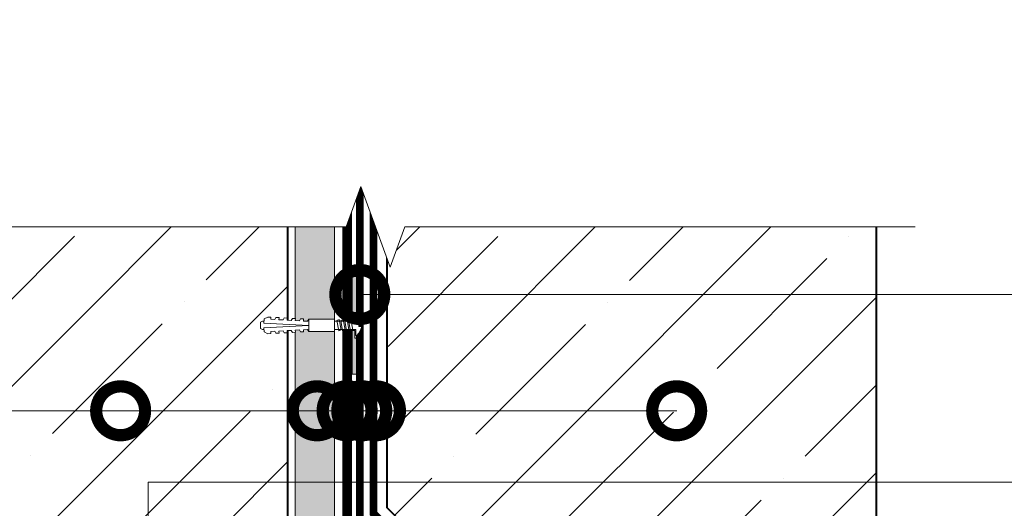
# Model space of a CAD drawing. Units: millimetres. Extents: x 63092 to 128926, y -64617 to -31585.
# Drawn here: x 69049 to 69552, y -42454 to -42204 of the extents above; entities that cross this region are included whole.
import ezdxf
from ezdxf import colors
from ezdxf.entities.mleader import LeaderData, LeaderLine
from ezdxf.math import Vec2, Vec3

# ---------------------------------------------------------------- set-up
doc = ezdxf.new("R2010")
doc.units = ezdxf.units.MM
doc.linetypes.add('осевая2', pattern=[28.575000000000003, 19.05, -3.175, 3.175, -3.175])
doc.linetypes.add('штриховая 50', pattern=[1, 0.5, -0.5])
doc.layers.get('0').update_dxf_attribs({"lineweight": 30})
for name, color, linetype, lineweight in [('FP-XX-МАРКИ ПОМЕЩЕНИЙ', 250, 'Continuous', 25), ('TN-БЕТОН', 251, 'Continuous', 40), ('TN-ГИДРОИЗОЛЯЦИЯ БИТУМАЯ нижняя', 173, 'Continuous', 9), ('TN-ПАРОИЗОЛЯЦИЯ', 94, 'Continuous', 15), ('ТН_Крепеж', 7, 'Continuous', 15)]:
    doc.layers.add(name, color=color, linetype=linetype, lineweight=lineweight)
doc.layers.add('TN-АННОТАЦИИ', color=7, linetype='Continuous', lineweight=20, true_color=0x000000)
doc.layers.add('TN-АННОТАЦИИ @ 10', color=7, linetype='Continuous', lineweight=20, true_color=0x000000)
doc.styles.add('Arial', font='ariali.ttf')
doc.styles.add('TN-Текст', font='isocpeur.ttf')

# ---------------------------------------------------------------- blocks, each defined once
blk = doc.blocks.new('_DotSmall')
at = {"color": 0, "linetype": 'ByBlock', "const_width": 0.5}
blk.add_lwpolyline([(-0.0625, 0, 1), (0.0625, 0, 1)], format="xyb", close=True, dxfattribs=at)
blk = doc.blocks.new('*U31')
at = {"color": 252, "lineweight": 0, "ltscale": 100, "style": 'Arial', "flags": 9}
for tag, p in [('ОПИСАНИЕ', (-9.393560070136001, 67.81350344764155)), ('ТИП', (20.60643992986399, 67.81350344764155))]:
    blk.add_attdef(tag, p, '', height=25, rotation=90, dxfattribs=at)
at = {"color": 1, "lineweight": 0}
blk.add_wipeout([(12.60000000020133, 1.4999999999645186), (10.500000000188244, 3.5999999999776064), (-0.4999999999645368, 3.599999999977621), (-0.4999999999645368, 6.599999999987628), (-1.0000000000146372, 6.599999999987628), (-2.0305122354193514, 5.552312560652357), (-2.7337141233629225, 4.36791972781139), (-3.4369160113065007, 2.5835268949704218), (-3.499999999949985, 1.9999999999890898), (-1.999999999949992, 2.000000000010914), (-1.999999999949992, 0.9999999999890844), (-3.499999999949985, 0.9999999999890845), (-3.4369160113065007, 0.41647310503685403), (-2.7337141233629225, -1.3679197278041106), (-2.0305122354193514, -2.5523125606450794), (-0.9999999999645368, -3.600000000038566), (-0.4999999999645368, -3.600000000038566), (-0.4999999999547171, -0.5999999999949157), (10.500000000188244, -0.5999999999949222)], dxfattribs=at)
h = blk.add_hatch(color=222)
h.paths.add_polyline_path([(-2.499999999971817, -23.49999999999637), (1.500000000057287, -23.50000000000365), (1.500000000028193, -1.100000000002184), (4.274436502725694e-11, -1.100000000002184), (-5.911921784640613e-11, -5.100000000038564), (-2.499999999957257, -5.100000000038564)])
h.paths.add_polyline_path([(-2.49999999994998, 8.100000000038564), (-5.911905802334163e-11, 8.100000000038564), (4.274461638934108e-11, 4.100000000002184), (1.500000000028193, 4.100000000002184), (1.500000000064581, 26.49999999999637), (-2.499999999971799, 26.49999999999637)])
at = {"color": 222}
for points in [[(3.546888081976258e-11, 4.100000000002184), (1.500000000035469, 4.100000000002184), (1.500000000057306, 26.49999999999637), (-2.499999999971799, 26.49999999999637), (-2.49999999994998, 8.100000000038564), (-5.911905802334163e-11, 8.100000000038564)], [(3.216042975920451, 3.992829176827267), (2.230648886328863, -1.363440372790631), (1.029444468000934, -0.7801454685301978), (2.014838557575207, 4.57612408109883)], [(5.241042975920451, 3.992829176827267), (4.255648886328864, -1.36344037279063), (3.054444468000934, -0.7801454685301974), (4.039838557575207, 4.57612408109883)], [(7.266042975920452, 3.992829176827267), (6.280648886328862, -1.363440372790631), (5.079444468000935, -0.7801454685301983), (6.064838557575206, 4.57612408109883)], [(3.546840741307351e-11, -1.100000000002184), (1.500000000035469, -1.100000000002184), (1.500000000057287, -23.50000000000365), (-2.499999999971817, -23.50000000000365), (-2.499999999949981, -5.100000000038564), (-5.911921784640613e-11, -5.100000000038564)]]:
    blk.add_lwpolyline(points, close=True, dxfattribs=at)
at = {"color": 222, "lineweight": 0}
blk.add_wipeout([(10.500000000188209, 4.6499999999623425), (10.500000000188209, -1.6500000000332922), (23.625000000188223, -1.6500000000332924), (23.625000000188223, 4.649999999962342)], dxfattribs=at)
at = {"color": 222}
for points in [[(-3.499999999949979, 1.999999999989087), (-3.436916011306496, 2.58352689497042), (-2.733714123362917, 4.367919727811387), (-2.030512235419339, 5.552312560652355), (-0.9999999999645317, 6.600000000038564), (-0.499999999964531, 6.599999999987631), (-0.4999999999645313, 3.599999999987631), (10.50000000018823, 3.599999999977626), (10.50000000018822, -0.6000000000485755), (-0.4999999999645316, -0.5999999999949068), (-0.4999999999645331, -3.600000000038563), (-0.9999999999645321, -3.600000000038563), (-2.030512235419339, -2.552312560645078), (-2.733714123362917, -1.367919727804109), (-3.436916011306495, 0.4164731050368577), (-3.49999999994998, 0.9999999999890865), (-1.99999999994998, 0.9999999999890861), (-1.999999999949981, 2.000000000010914), (-3.499999999949979, 1.999999999989087)], [(9.291042975920453, 3.992829176827267), (8.305648886328864, -1.363440372790631), (7.104444468000933, -0.7801454685301978), (8.089838557575208, 4.57612408109883)]]:
    blk.add_lwpolyline(points, close=True, dxfattribs=at)
at = {"color": 222, "lineweight": 0}
blk.add_wipeout([(23.625000000188265, -1.6500000000332862), (24.204233259987618, -0.6289153655770884), (26.301355282971585, -0.7388208736838341), (26.246402528921863, -1.7873818851830974), (27.819244046156186, -1.8698110162540678), (28.398477305955538, -0.8487263817978558), (30.49559932893952, -0.9586318899118845), (30.440646574889797, -2.007192901396596), (32.013488092124135, -2.0896220324748316), (32.59272135192349, -1.0685373980186337), (34.68984337490744, -1.1784429061253865), (34.63489062085772, -2.2270039176246392), (36.207732138092055, -2.309433048695613), (36.78696539789142, -1.2883484142394153), (38.8840874208754, -1.398253922353437), (38.82913466682565, -2.4468149338381413), (40.401976184059976, -2.5292440649163805), (40.981209443866646, -1.5081594304601862), (43.078331466850614, -1.6180649385669248), (43.02337871279359, -2.666625950066199), (44.596220230027924, -2.7490550811371586), (46.4861547541941, -1.7966613892522336), (46.59606026230811, 0.300460633731748), (23.707485653124422, 1.4999999999681652), (46.59606026230811, 2.699539366182754), (46.4861547541941, 4.796661389166732), (44.596220230027924, 5.74905508106622), (43.02337871279359, 5.6666259499806975), (43.078331466850614, 4.618064938488714), (40.981209443866646, 4.508159430374685), (40.401976184059976, 5.52924406484545), (38.82913466682565, 5.446814933759921), (38.8840874208754, 4.3982539222679335), (36.78696539789142, 4.288348414161188), (36.207732138092055, 5.309433048624669), (34.63489062085772, 5.227003917539157), (34.68984337490744, 4.178442906047174), (32.59272135192349, 4.068537397933142), (32.013488092124135, 5.089622032403884), (30.440646574889797, 5.007192901318377), (30.49559932893952, 3.9586318898263966), (28.398477305955538, 3.8487263817196444), (27.819244046156186, 4.869811016183125), (26.246402528921863, 4.78738188509761), (26.301355282971585, 3.738820873605616), (24.204233259987618, 3.628915365491595), (23.625000000188265, 4.649999999962348)], dxfattribs=at)
blk.add_wipeout([(46.59606026230552, 2.6995393662318663), (23.70748565312438, 1.4999999999681741), (46.59606026230809, 0.30046063373175474), (46.54886912015877, -0.6000000000376439), (47.250000000188244, -0.6000000000376439), (48.30000000019112, -0.0750000000289163), (48.30000000018386, 3.0749999999652524), (47.250000000188244, 3.5999999999667183), (46.54886912015986, 3.5999999999667183)], dxfattribs=at)
at = {"color": 222}
for points in [[(23.6250000001882, -1.650000000033297), (24.2042332599876, -0.6289153655770883), (26.30135528297157, -0.7388208736838302), (26.24640252892184, -1.787381885183097), (27.81924404615618, -1.869811016254064), (28.39847730595553, -0.8487263817978628), (30.4955993289395, -0.9586318899118949), (30.44064657488977, -2.007192901396596), (32.01348809212411, -2.089622032474853), (32.59272135192346, -1.068537398018645), (34.68984337490744, -1.178442906125387), (34.6348906208577, -2.227003917624661), (36.20773213809204, -2.30943304869562), (36.78696539789141, -1.288348414239426), (38.88408742087537, -1.398253922353438), (38.82913466682558, -2.446814933838152), (40.40197618405998, -2.529244064916388), (40.98120944386662, -1.508159430460194), (43.07833146685059, -1.618064938566936), (43.02337871279357, -2.666625950066188), (44.59622023002791, -2.749055081137163), (46.48615475419408, -1.79666138925222), (46.5960602623081, 0.3004606337317481), (23.70748565312439, 1.499999999968166), (46.5960602623081, 2.699539366182772), (46.48615475419408, 4.796661389166734), (44.59622023002791, 5.749055081066228), (43.02337871279357, 5.666625949980689), (43.07833146685059, 4.618064938488705), (40.98120944386662, 4.508159430374694), (40.40197618405998, 5.52924406484544), (38.82913466682564, 5.446814933759915), (38.88408742087537, 4.39825392226793), (36.78696539789141, 4.288348414161182), (36.20773213809204, 5.309433048624667), (34.6348906208577, 5.227003917539141), (34.68984337490744, 4.178442906047164), (32.59272135192344, 4.068537397933118), (32.01348809212411, 5.089622032403886), (30.44064657488975, 5.007192901318367), (30.49559932893949, 3.958631889826384), (28.39847730595551, 3.848726381719635), (27.81924404615617, 4.869811016183112), (26.24640252892183, 4.787381885097601), (26.30135528297157, 3.73882087360561), (24.2042332599876, 3.628915365491585), (23.62500000018823, 4.649999999962346)], [(10.50000000018823, 4.649999999962343), (10.50000000018822, -1.650000000033289), (23.6250000001882, -1.650000000033297), (23.62500000018823, 4.649999999962346), (10.50000000018823, 4.649999999962343)], [(46.59606026230554, 2.699539366231857), (23.70748565312439, 1.499999999968166), (46.5960602623081, 0.3004606337317481), (46.5488691201588, -0.600000000037658), (47.25000000018824, -0.600000000037658), (48.30000000019115, -0.0750000000289126), (48.30000000018387, 3.074999999965246), (47.25000000018824, 3.599999999966709), (46.54886912015988, 3.599999999966716)]]:
    blk.add_lwpolyline(points, close=True, dxfattribs=at)
blk = doc.blocks.new('*U108')
at = {"lineweight": 0}
blk.add_wipeout([(66.81546277430866, -670.2048155648081), (-2409.322986858205, -670.2048155649718), (-2484.3229868581616, -464.1440091056884), (-2634.322986858161, -876.2656220219251), (-2709.322986858162, -670.2048155649718), (-4968.690753853845, -670.204815566145), (-5043.690753853846, -464.14400910686527), (-5193.690753853807, -876.2656220231001), (-5268.690753853847, -670.204815566145), (-8200.922306982093, -670.2048155649991), (-8200.922306981513, -4.18367562815547e-11), (-5268.690753854231, -2.7284841053187847e-11), (-5193.6907538538635, -206.06080645806287), (-5043.690753853806, 206.06080645809016), (-4968.6907538541955, -2.7284841053187847e-11), (-2709.322986858204, -1.2732925824820995e-11), (-2634.322986858142, -206.0608064570588), (-2484.3229868582057, 206.06080645926522), (-2409.322986858161, -1.2732925824820995e-11), (66.81546277430958, -3.637978807091713e-12)], dxfattribs=at).dxf.layer = 'FP-XX-МАРКИ ПОМЕЩЕНИЙ'
at = {"linetype": 'Continuous'}
blk.add_lwpolyline([(-7878.013740712004, -3.691137332152527e-11), (-5268.690753854226, -2.460751467565095e-11), (-5268.690753853803, -1.188760732944999e-09), (-5193.69075385382, -206.0608064580602), (-5043.690753853803, 206.0608064580928), (-4968.690753853803, -1.188764165658235e-09), (-4968.690753854226, -2.461094738888642e-11), (-2709.322986858205, -1.230271440812914e-11), (-2634.322986858185, -206.0608064570566), (-2484.322986858204, 206.0608064592693), (-2409.322986858205, -1.2306147121365e-11), (200.0000000000001, -2.288475490443975e-15)], dxfattribs=at)

msp = doc.modelspace()

# ---------------------------------------------------------------- hatches: boundary and pattern name
at = {"layer": 'TN-БЕТОН', "lineweight": 9}
h = msp.add_hatch(dxfattribs=at)
h.set_pattern_fill('ANSI35', color=256, scale=10)
h.set_pattern_definition([(45, (39149.90101189157, -35018.61222010107), (-44.90128060534577, 44.90128060534577), []), (45, (39194.80231189157, -35018.61222010107), (-44.90128060534577, 44.90128060534577), [79.375, -15.875, 0, -15.875])])
h.paths.add_polyline_path([(69185.5824956652, -42265.24004914307), (69185.5824956652, -42551.27949619173), (69175.5824956652, -42551.27949619173), (69175.57941060344, -42676.29396487863), (69127.35165296539, -42676.29190025026), (69127.35241732228, -42650.29190025026), (69101.35198578857, -42650.29190025026), (69101.35208449911, -42676.29107459911), (68959.8099204801, -42676.29107459911), (68959.80982176955, -42650.29190025026), (68933.80987112482, -42650.29563658498), (68933.80987112482, -42676.29064136949), (68885.57713050557, -42676.28292592563), (68885.58786082485, -42265.22789862184)])
h = msp.add_hatch(dxfattribs=at)
h.set_pattern_fill('AR-CONC', color=256, scale=0.2, angle=-90.00000000000001)
h.set_pattern_definition([(320, (-22193.26473298081, 138.7658723931672), (-3.187817107780623, -36.4369337992008), [3.81, -41.91]), (265, (-22193.26473298081, 138.7658723931672), (38.21136904780703, 7.048684284993862), [3.048, -33.528116834]), (10.45144469999999, (-22193.53038368081, 135.7294709931672), (35.02355038243901, -29.38824941807066), [3.23800176, -35.61804892]), (316.1842, (-22183.10473298081, 138.7658723931672), (-8.40846558654544, -54.21580817842599), [5.715, -62.865]), (6.63555760999999, (-22183.80543298081, 134.2478923931672), (49.4852249195443, -47.48082681030061), [4.857004628, -53.427121632]), (261.1841511700001, (-22183.10473298081, 138.7658723931672), (49.48522491710653, -47.48082681299542), [4.571993414, -50.291946384]), (291, (-22185.64473298081, 133.6858723931672), (-20.45303963741753, -30.3228782538265), [3.81, -41.91]), (236, (-22185.64473298081, 133.6858723931672), (36.83759322446385, -12.36040566952942), [3.048, -33.528]), (341.4514449999999, (-22187.34915296081, 131.1589658731672), (16.38455377718104, -42.68328385574323), [3.23800176, -35.61798752]), (307.5, (-22193.26473298081, 138.7658723931672), (16.91100777463062, -0.6177206501183661), [0, -33.12159999999997, 0, -34.03599999999997, 0, -33.65499999999997]), (277.5, (-22193.26473298081, 138.7658723931672), (20.0361149636239, -13.36393250206115), [0, -19.4056, 0, -32.3596, 0, -12.827]), (237.5, (-22193.26473298081, 150.0942723931672), (-1.145748798534693, -27.11811903337428), [0, -12.7, 0, -39.624, 0, -52.578]), (227.5, (-22193.26473298081, 155.1742723931672), (5.085298206666602, -29.62583627720361), [0, -16.50999999999999, 0, -26.31439999999999, 0, -37.33799999999997])])
h.paths.add_polyline_path([(69209.5824956652, -43069.27949619173), (69189.5824956652, -43069.27949619173), (69189.58249566519, -43310.27949619104), (69209.5824956652, -43310.27949619104)])
h.paths.add_polyline_path([(69189.58249566519, -42265.24004914307), (69189.5824956652, -42551.27949619173), (69209.5824956652, -42551.27949619173), (69209.58249566519, -42265.24004914307)])
h = msp.add_hatch(dxfattribs=at)
h.set_pattern_fill('ANSI35', color=256, scale=10)
h.set_pattern_definition([(45, (-22193.26473298081, 138.7658723931672), (-44.90128060534577, 44.90128060534577), []), (45, (-22148.36343298081, 138.7658723931672), (-44.90128060534577, 44.90128060534577), [79.375, -15.875, 0, -15.875])])
h.paths.add_polyline_path([(69486.5824956652, -43103.81206005455), (69245.58211506257, -43103.81206005455), (69245.58211506257, -43157.44791461946), (69236.5824956652, -43166.44753401681), (69236.5824956652, -43355.31894323901), (69486.5824956652, -43355.31894323901)])
h.paths.add_polyline_path([(69236.5824956652, -42454.11145836527), (69245.58211506257, -42463.11107776262), (69245.58211506257, -42516.74693232753), (69486.5824956652, -42516.74693232753), (69486.5824956652, -42265.24004914307), (69236.5824956652, -42265.24004914307)])

# ---------------------------------------------------------------- linework, layer by layer
at = {"color": 252, "linetype": 'осевая2', "ltscale": 0.5}
msp.add_lwpolyline([(69222.5824956652, -42265.24004914307, 4, 4, 0), (69222.5824956652, -42459.9104482385, 4, 4, 0), (69231.58211506257, -42468.91006763586, 4, 4, 0), (69231.58211506257, -42556.16778110557, 0, 0, 0)], format="xyseb", dxfattribs=at)
at = {"layer": 'TN-БЕТОН'}
msp.add_lwpolyline([(69185.5824956652, -42265.24004914307), (69185.5824956652, -42551.27949619173), (69175.5824956652, -42551.27949619173), (69175.57941060344, -42676.29396487863), (69127.35165296539, -42676.29190025026), (69127.35241732228, -42650.29190025026), (69101.35198578857, -42650.29190025026), (69101.35208449911, -42676.29107459911), (68959.8099204801, -42676.29107459911), (68959.80982176955, -42650.29190025026), (68933.80987112482, -42650.29563658498), (68933.80987112482, -42676.29064136949), (68885.57713050557, -42676.28292592563), (68885.58786082485, -42265.22789862184)], close=True, dxfattribs=at)
at = {"layer": 'TN-БЕТОН', "lineweight": 20}
msp.add_lwpolyline([(69189.58249566519, -42265.24004914307), (69189.5824956652, -42551.27949619173), (69209.5824956652, -42551.27949619173), (69209.58249566519, -42265.24004914307)], close=True, dxfattribs=at)
at = {"layer": 'TN-БЕТОН'}
msp.add_lwpolyline([(69236.5824956652, -42265.24004914307), (69486.5824956652, -42265.24004914307), (69486.5824956652, -42516.74693232753), (69245.58211506257, -42516.74693232753), (69245.58211506257, -42463.11107776262), (69236.5824956652, -42454.11145836527), (69236.5824956652, -42265.24004914307)], dxfattribs=at)
at = {"layer": 'TN-ГИДРОИЗОЛЯЦИЯ БИТУМАЯ нижняя', "linetype": 'штриховая 50', "ltscale": 8, "const_width": 4.999999999999999}
msp.add_lwpolyline([(69225.08211506257, -42674.29484394671), (69225.08211506257, -42471.60245579128), (69216.0824956652, -42462.60283639393), (69216.0824956652, -42265.24004914307)], dxfattribs=at)
at = {"layer": 'TN-ПАРОИЗОЛЯЦИЯ', "ltscale": 0.4}
msp.add_lwpolyline([(69229.5824956652, -42265.24004914307, 4, 4, 0), (69229.5824956652, -42457.01095330188, 4, 4, 0), (69238.58211506257, -42466.01057269924, 4, 4, 0), (69238.58211506257, -42556.16778110557, 0, 0, 0)], format="xyseb", dxfattribs=at)

# ---------------------------------------------------------------- next in the draw order: block references
at = {"layer": 'TN-АННОТАЦИИ', "xscale": -0.1, "yscale": 0.1, "zscale": 0.1, "rotation": 180}
msp.add_blockref('*U108', (69486.5824956652, -42310.27949619104), dxfattribs=at)
at = {"layer": 'ТН_Крепеж', "ltscale": 100, "xscale": -1}
msp.add_blockref('*U31', (69220.08249566527, -42362.23582264372), dxfattribs=at)

# ---------------------------------------------------------------- next in the draw order: leaders
at = {"layer": 'TN-АННОТАЦИИ @ 10'}
ml = msp.add_multileader_mtext('Standard', dxfattribs=at)
ml.set_content('\\A1;1', color=256, style='TN-Текст')
ml.set_leader_properties(color=256, linetype='ByLayer', lineweight=-1)
ml.set_arrow_properties(name='DOTSMALL')
ml.build(insert=Vec2(0, 0))
ml.multileader.update_dxf_attribs({"text_left_attachment_type": 6, "text_right_attachment_type": 6, "dogleg_length": 100, "arrow_head_size": 50, "scale": 10})
ctx = ml.context
ctx.base_point, ctx.scale, ctx.char_height, ctx.arrow_head_size, ctx.landing_gap_size, ctx.plane_origin = Vec3(69582.42445746265, -42440.96678891938), 10, 25, 50, 0, Vec3(67871.71743721655, -43530.50399057638)
ctx.left_attachment, ctx.right_attachment, ctx.text_align_type = 6, 6, 1
notes = []
notes.append((ctx, [(1, (1, 1, 0), (69574.24513836819, -42440.96678891938), (1, 0), 8.179319094457314, [(0, [(69114.35203514383, -42663.29313897723), (69114.35203514383, -42440.96678891938)], 0, [])])]))
ctx.mtext.insert, ctx.mtext.alignment, ctx.mtext.line_spacing_style, ctx.mtext.flow_direction = Vec3(69586.17445746265, -42410.96678891938), 2, 2, 5
ctx.mtext.has_bg_fill, ctx.mtext.bg_color, ctx.mtext.bg_scale_factor, ctx.mtext.bg_transparency, ctx.mtext.use_window_bg_color = 1, -1027028792, 1.5, 0, 1
for ctx, leaders in notes:
    for number, flags, end, landing, length, lines in leaders:
        leader = LeaderData()
        leader.index, (leader.has_last_leader_line, leader.has_dogleg_vector, leader.attachment_direction) = number, flags
        leader.last_leader_point, leader.dogleg_vector, leader.dogleg_length = Vec3(end), Vec3(landing), length
        for number, points, colour, breaks in lines:
            line = LeaderLine()
            line.index, line.vertices, line.color, line.breaks = number, Vec3.list(points), colors.encode_raw_color(colour), breaks
            leader.lines.append(line)
        ctx.leaders.append(leader)

# ---------------------------------------------------------------- next in the draw order: leaders
ml = msp.add_multileader_mtext('Standard', dxfattribs=at)
ml.set_content('\\A1;Мех. анкер с тарельчатым\\Pдержателем (дополнительно\\Pперекрывается бандажом)', color=256, style='TN-Текст')
ml.set_leader_properties(color=256, linetype='ByLayer', lineweight=-1)
ml.set_arrow_properties(name='DOTSMALL')
ml.build(insert=Vec2(0, 0))
ml.multileader.update_dxf_attribs({"text_left_attachment_type": 6, "text_right_attachment_type": 6, "dogleg_length": 100, "arrow_head_size": 50, "scale": 10})
ctx = ml.context
ctx.base_point, ctx.scale, ctx.char_height, ctx.arrow_head_size, ctx.landing_gap_size, ctx.plane_origin = Vec3(69607.08073355925, -42344.9358226437), 10, 25, 50, 0, Vec3(68211.03747441841, -43293.75914962482)
ctx.left_attachment, ctx.right_attachment, ctx.text_align_type = 6, 6, 1
notes = []
notes.append((ctx, [(1, (1, 1, 0), (69598.9014144648, -42344.9358226437), (1, 0), 8.179319094457314, [(1, [(69222.58249566522, -42344.9358226437), (69569.09265412053, -42344.9358226437)], 0, [])])]))
ctx.mtext.insert, ctx.mtext.alignment, ctx.mtext.line_spacing_style, ctx.mtext.flow_direction = Vec3(69828.33073355925, -42312.4358226437), 2, 2, 5
ctx.mtext.has_bg_fill, ctx.mtext.bg_color, ctx.mtext.bg_scale_factor, ctx.mtext.bg_transparency, ctx.mtext.use_window_bg_color = 1, -1027028792, 1.5, 0, 1
for ctx, leaders in notes:
    for number, flags, end, landing, length, lines in leaders:
        leader = LeaderData()
        leader.index, (leader.has_last_leader_line, leader.has_dogleg_vector, leader.attachment_direction) = number, flags
        leader.last_leader_point, leader.dogleg_vector, leader.dogleg_length = Vec3(end), Vec3(landing), length
        for number, points, colour, breaks in lines:
            line = LeaderLine()
            line.index, line.vertices, line.color, line.breaks = number, Vec3.list(points), colors.encode_raw_color(colour), breaks
            leader.lines.append(line)
        ctx.leaders.append(leader)

# ---------------------------------------------------------------- next in the draw order: leaders
ml = msp.add_multileader_mtext('Standard', dxfattribs=at)
ml.set_content('\\A1;Вертикальное ограждение котлована', color=256, style='TN-Текст')
ml.set_leader_properties(color=256, linetype='ByLayer', lineweight=-1)
ml.set_arrow_properties(name='DOTSMALL')
ml.build(insert=Vec2(0, 0))
ml.multileader.update_dxf_attribs({"text_left_attachment_type": 6, "text_right_attachment_type": 6, "dogleg_length": 100, "arrow_head_size": 50, "scale": 10})
ctx = ml.context
ctx.base_point, ctx.scale, ctx.char_height, ctx.arrow_head_size, ctx.landing_gap_size, ctx.plane_origin = Vec3(68617.90341716881, -41965.84790631649), 10, 25, 50, 0, Vec3(66301.94340828253, -43054.34383087859)
ctx.left_attachment, ctx.right_attachment, ctx.text_align_type = 6, 6, 1
notes = []
notes.append((ctx, [(1, (1, 1, 0), (68609.72409807435, -41965.84790631649), (1, 0), 8.179319094457314, [(0, [(69100.24718175243, -42404.41350715838), (68609.72409896331, -42404.41350715838)], 0, [])])]))
ctx.mtext.insert, ctx.mtext.alignment, ctx.mtext.line_spacing_style, ctx.mtext.flow_direction = Vec3(68915.40341716881, -41933.34790631649), 2, 2, 5
ml = msp.add_multileader_mtext('Standard', dxfattribs=at)
ml.set_content('\\A1;Выравнивающий слой', color=256, style='TN-Текст')
ml.set_leader_properties(color=256, linetype='ByLayer', lineweight=-1)
ml.set_arrow_properties(name='DOTSMALL')
ml.build(insert=Vec2(0, 0))
ml.multileader.update_dxf_attribs({"text_left_attachment_type": 6, "text_right_attachment_type": 6, "dogleg_length": 100, "arrow_head_size": 50, "scale": 10})
ctx = ml.context
ctx.base_point, ctx.scale, ctx.char_height, ctx.arrow_head_size, ctx.landing_gap_size, ctx.plane_origin = Vec3(68617.90791074689, -42005.84790631649), 10, 25, 50, 0, Vec3(66301.9479018606, -43094.34383087859)
ctx.left_attachment, ctx.right_attachment, ctx.text_align_type = 6, 6, 1
notes.append((ctx, [(1, (1, 1, 0), (68609.72859165243, -42005.84790631649), (1, 0), 8.179319094457314, [(0, [(69200.74578547518, -42404.41350715838), (68609.72409896331, -42404.41350710194)], 0, [])])]))
ctx.mtext.insert, ctx.mtext.alignment, ctx.mtext.line_spacing_style, ctx.mtext.flow_direction = Vec3(68781.03291074689, -41973.34790631649), 2, 2, 5
ml = msp.add_multileader_mtext('Standard', dxfattribs=at)
ml.set_content('Битумно-полимерный рулонный материал - Техноэласт ФУНДАМЕНТ ТЕРРА', color=256, style='TN-Текст')
ml.set_leader_properties(color=256, linetype='ByLayer', lineweight=-1)
ml.set_arrow_properties(name='DOTSMALL')
ml.build(insert=Vec2(0, 0))
ml.multileader.update_dxf_attribs({"text_left_attachment_type": 6, "text_right_attachment_type": 6, "dogleg_length": 100, "arrow_head_size": 50, "scale": 10})
ctx = ml.context
ctx.base_point, ctx.scale, ctx.char_height, ctx.arrow_head_size, ctx.landing_gap_size, ctx.plane_origin = Vec3(68617.89809471589, -42045.84790631649), 10, 25, 50, 0, Vec3(66301.94257940768, -43174.34383087859)
ctx.left_attachment, ctx.right_attachment, ctx.text_align_type = 6, 6, 1
notes.append((ctx, [(1, (1, 1, 0), (68609.71877562143, -42045.84790631649), (1, 0), 8.179319094457314, [(0, [(69216.0824956652, -42404.41350715843), (68609.72409896331, -42404.41350742724)], 0, [])])]))
ctx.mtext.insert, ctx.mtext.alignment, ctx.mtext.line_spacing_style, ctx.mtext.flow_direction = Vec3(69217.89809471589, -42013.34790631649), 2, 2, 5
ml = msp.add_multileader_mtext('Standard', dxfattribs=at)
ml.set_content('\\A1;Геотекстиль иглопробивной ТехноНИКОЛЬ 500 г/м{\\H0.7x;\\S2^ ;} ', color=256, style='TN-Текст')
ml.set_leader_properties(color=256, linetype='ByLayer', lineweight=-1)
ml.set_arrow_properties(name='DOTSMALL')
ml.build(insert=Vec2(0, 0))
ml.multileader.update_dxf_attribs({"text_left_attachment_type": 6, "text_right_attachment_type": 6, "dogleg_length": 100, "arrow_head_size": 50, "scale": 10})
ctx = ml.context
ctx.base_point, ctx.scale, ctx.char_height, ctx.arrow_head_size, ctx.landing_gap_size, ctx.plane_origin = Vec3(68617.89809471589, -42085.8479063165), 10, 25, 50, 0, Vec3(66301.94257940768, -43214.3438308786)
ctx.left_attachment, ctx.right_attachment, ctx.text_align_type = 6, 6, 1
notes.append((ctx, [(1, (1, 1, 0), (68609.71877562143, -42085.8479063165), (1, 0), 8.179319094457314, [(0, [(69223.58249566522, -42404.41350716131), (68609.72409896331, -42404.41350711979)], 0, [])])]))
ctx.mtext.insert, ctx.mtext.alignment, ctx.mtext.line_spacing_style, ctx.mtext.flow_direction = Vec3(69023.52309471589, -42053.3479063165), 2, 2, 5
ml = msp.add_multileader_mtext('Standard', dxfattribs=at)
ml.set_content('\\A1;Пленка ТЕХНОНИКОЛЬ АЛЬФА БАРЬЕР 1.0', color=256, style='TN-Текст')
ml.set_leader_properties(color=256, linetype='ByLayer', lineweight=-1)
ml.set_arrow_properties(name='DOTSMALL')
ml.build(insert=Vec2(0, 0))
ml.multileader.update_dxf_attribs({"text_left_attachment_type": 6, "text_right_attachment_type": 6, "dogleg_length": 100, "arrow_head_size": 50, "scale": 10})
ctx = ml.context
ctx.base_point, ctx.scale, ctx.char_height, ctx.arrow_head_size, ctx.landing_gap_size, ctx.plane_origin = Vec3(68617.89809471589, -42125.8479063165), 10, 25, 50, 0, Vec3(66301.94257940768, -43254.3438308786)
ctx.left_attachment, ctx.right_attachment, ctx.text_align_type = 6, 6, 1
notes.append((ctx, [(1, (1, 1, 0), (68609.71877562143, -42125.8479063165), (1, 0), 8.179319094457314, [(0, [(69230.58249566525, -42404.4135071999), (68609.72409896331, -42404.41350715838)], 0, [])])]))
ctx.mtext.insert, ctx.mtext.alignment, ctx.mtext.line_spacing_style, ctx.mtext.flow_direction = Vec3(68944.14809471589, -42095.8479063165), 2, 2, 5
ml = msp.add_multileader_mtext('Standard', dxfattribs=at)
ml.set_content('Фундаментная стена', color=256, style='TN-Текст')
ml.set_leader_properties(color=256, linetype='ByLayer', lineweight=-1)
ml.set_arrow_properties(name='DOTSMALL')
ml.build(insert=Vec2(0, 0))
ml.multileader.update_dxf_attribs({"text_left_attachment_type": 6, "text_right_attachment_type": 6, "dogleg_length": 100, "arrow_head_size": 50, "scale": 10})
ctx = ml.context
ctx.base_point, ctx.scale, ctx.char_height, ctx.arrow_head_size, ctx.landing_gap_size, ctx.plane_origin = Vec3(68617.90341726657, -42170.49699905996), 10, 25, 50, 0, Vec3(66301.94340848675, -43218.99292362205)
ctx.left_attachment, ctx.right_attachment, ctx.text_align_type = 6, 6, 1
notes.append((ctx, [(1, (1, 1, 0), (68609.72409817211, -42170.49699905996), (1, 0), 8.179319094457314, [(0, [(69384.63273887048, -42404.41350715838), (68609.72409896331, -42404.41350715838)], 0, [])])]))
ctx.mtext.insert, ctx.mtext.alignment, ctx.mtext.line_spacing_style, ctx.mtext.flow_direction = Vec3(68784.15341726657, -42137.99699905996), 2, 2, 5
for ctx, leaders in notes:
    for number, flags, end, landing, length, lines in leaders:
        leader = LeaderData()
        leader.index, (leader.has_last_leader_line, leader.has_dogleg_vector, leader.attachment_direction) = number, flags
        leader.last_leader_point, leader.dogleg_vector, leader.dogleg_length = Vec3(end), Vec3(landing), length
        for number, points, colour, breaks in lines:
            line = LeaderLine()
            line.index, line.vertices, line.color, line.breaks = number, Vec3.list(points), colors.encode_raw_color(colour), breaks
            leader.lines.append(line)
        ctx.leaders.append(leader)

doc.saveas('drawing.dxf')
